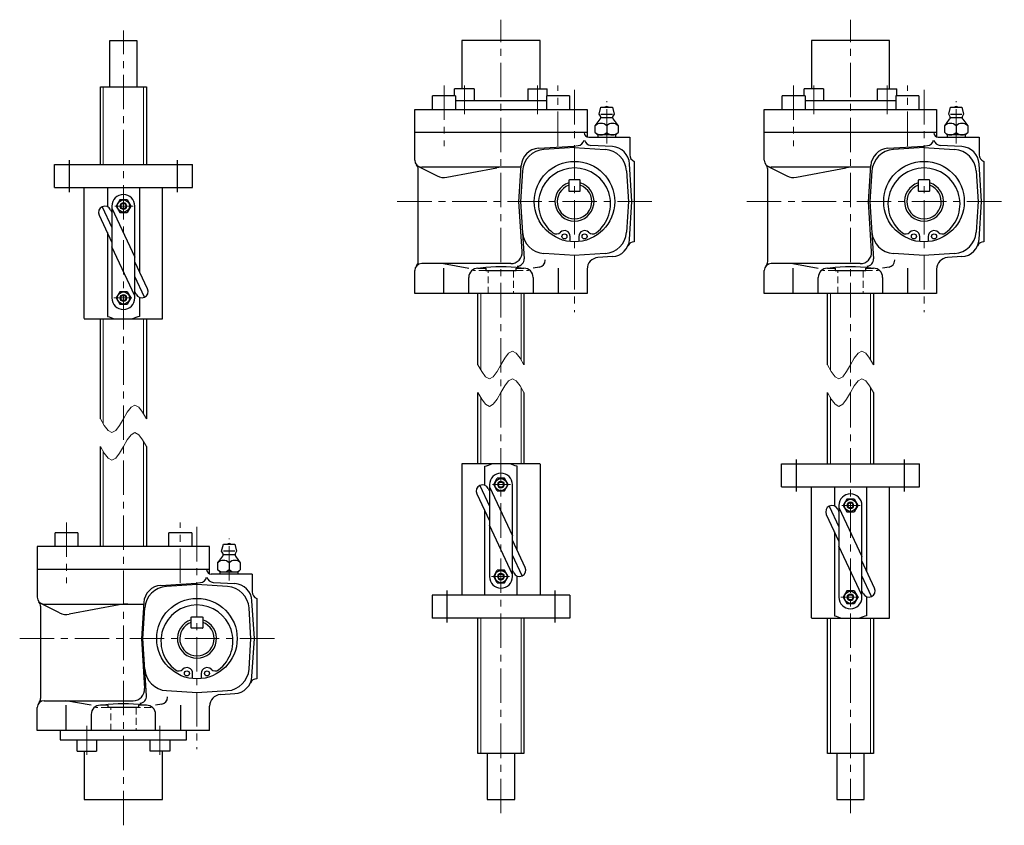
# Model space of a CAD drawing. Units: millimetres. Extents: x 128 to 921, y 62 to 959.
# Drawn here: x 493 to 921, y 62 to 412 of the extents above; entities that cross this region are included whole.
import ezdxf

# ---------------------------------------------------------------- set-up
doc = ezdxf.new("R2010")
doc.units = ezdxf.units.MM
doc.header["$LTSCALE"] = 11.976901
doc.linetypes.add('CENTER', pattern=[2, 1.25, -0.25, 0.25, -0.25])
doc.linetypes.add('HIDDEN', pattern=[0.375, 0.25, -0.125])
doc.layers.add('001', color=7, linetype='Continuous')
doc.layers.add('002', color=7, linetype='Continuous')

# ---------------------------------------------------------------- blocks, each defined once
blk = doc.blocks.new('ETC-9')
at = {"layer": '002', "color": 3, "lineweight": 30}
for p, q in [((696.844877, 218.38309), (697.598254, 218.633085)), ((697.598254, 218.633085), (698.351629, 218.883083)), ((695.338125, 217.883098), (696.0915, 218.133096)), ((696.0915, 218.133096), (696.844877, 218.38309))]:
    blk.add_line(p, q, dxfattribs=at)
blk = doc.blocks.new('ETC-10')
at = {"layer": '002', "color": 3, "lineweight": 30}
for p, q in [((707.042245, 218.633098), (706.28887, 218.883098)), ((707.795622, 218.383098), (707.042245, 218.633098)), ((708.548999, 218.133098), (707.795622, 218.383098)), ((709.302374, 217.883098), (708.548999, 218.133098))]:
    blk.add_line(p, q, dxfattribs=at)
blk = doc.blocks.new('ETC-13')
at = {"layer": '002', "color": 3, "lineweight": 30}
for p, q in [((544.282144, 282.814491), (543.528767, 282.564497)), ((545.035519, 283.064489), (544.282144, 282.814491)), ((542.77539, 282.314502), (542.022015, 282.064504)), ((543.528767, 282.564497), (542.77539, 282.314502))]:
    blk.add_line(p, q, dxfattribs=at)
blk = doc.blocks.new('ETC-14')
at = {"layer": '002', "color": 3, "lineweight": 30}
for p, q in [((531.07127, 283.064489), (531.824645, 282.814489)), ((531.824645, 282.814489), (532.578022, 282.564489)), ((532.578022, 282.564489), (533.331399, 282.314489)), ((533.331399, 282.314489), (534.084774, 282.064489))]:
    blk.add_line(p, q, dxfattribs=at)
blk = doc.blocks.new('ETC-15')
at = {"layer": '002', "color": 3, "lineweight": 30}
for p, q in [((859.08868, 152.133142), (858.335305, 151.883144)), ((859.842057, 152.383137), (859.08868, 152.133142)), ((860.595434, 152.633131), (859.842057, 152.383137)), ((861.348809, 152.883129), (860.595434, 152.633131))]:
    blk.add_line(p, q, dxfattribs=at)
blk = doc.blocks.new('ETC-16')
at = {"layer": '002', "color": 3, "lineweight": 30}
for p, q in [((847.38456, 152.883129), (848.137935, 152.633129)), ((848.137935, 152.633129), (848.891312, 152.383129)), ((848.891312, 152.383129), (849.644689, 152.133129)), ((849.644689, 152.133129), (850.398064, 151.883129))]:
    blk.add_line(p, q, dxfattribs=at)

msp = doc.modelspace()

# ---------------------------------------------------------------- linework, layer by layer
at = {"layer": '001', "color": 40, "linetype": 'CENTER', "lineweight": 9}
for p, q in [((542.239559, 331.06439), (534.279721, 331.06439)), ((541.747708, 291.064608), (533.878048, 291.064608)), ((698.625937, 209.882979), (706.495596, 209.882979)), ((858.55285, 200.88303), (850.593011, 200.88303)), ((698.134085, 169.883197), (706.093924, 169.883197)), ((858.060998, 160.883248), (850.191339, 160.883248))]:
    msp.add_line(p, q, dxfattribs=at)
at = {"layer": '002', "color": 40, "linetype": 'CENTER', "lineweight": 9}
for p, q in [((702.319967, 67.039006), (702.319967, 412.100006)), ((854.366967, 67.039006), (854.366967, 412.100006)), ((538.053977, 61.727784), (538.053977, 407.381829)), ((677.570967, 383.495606), (677.570967, 357.162006)), ((686.409967, 383.495606), (686.409967, 370.995606)), ((718.229967, 383.495606), (718.229967, 370.995606)), ((727.067967, 357.162006), (727.067967, 383.495606)), ((734.319967, 381.556206), (734.319967, 284.952506)), ((829.617967, 383.495606), (829.617967, 357.162006)), ((838.456967, 383.495606), (838.456967, 370.995606)), ((870.276967, 383.495606), (870.276967, 370.995606)), ((879.114967, 357.162006), (879.114967, 383.495606)), ((886.366967, 381.556206), (886.366967, 284.952506)), ((748.319967, 358.254006), (748.319967, 376.599606)), ((900.366967, 358.254006), (900.366967, 376.599606)), ((657.203967, 332.995606), (769.250967, 332.995606)), ((809.250967, 332.995606), (921.297967, 332.995606)), ((513.304977, 193.431485), (513.304977, 167.097785)), ((562.802477, 167.097785), (562.802477, 193.431485)), ((570.053677, 191.491985), (570.053677, 94.888285)), ((584.053677, 168.189785), (584.053677, 186.535385)), ((492.938277, 142.931485), (604.985477, 142.931485)), ((522.143777, 104.931485), (522.143777, 92.431485)), ((553.963577, 92.431485), (553.963577, 104.931485))]:
    msp.add_line(p, q, dxfattribs=at)
at = {"layer": '002', "color": 3, "lineweight": 30}
for p, q in [((544.053677, 402.931485), (532.053677, 402.931485)), ((532.053677, 402.931485), (532.053677, 382.931485)), ((544.053677, 382.931485), (544.053677, 402.931485)), ((719.319967, 402.995606), (685.319967, 402.995606)), ((685.319967, 402.995606), (685.319967, 381.995606)), ((719.319967, 381.995606), (719.319967, 402.995606)), ((871.366967, 402.995606), (837.366967, 402.995606)), ((837.366967, 402.995606), (837.366967, 381.995606)), ((871.366967, 381.995606), (871.366967, 402.995606)), ((528.054077, 349.064458), (528.054077, 382.931485)), ((528.054077, 382.931485), (548.053977, 382.931485)), ((548.053977, 382.931485), (548.053977, 349.064458)), ((682.159967, 378.995606), (682.159967, 381.995606)), ((690.659967, 381.995606), (682.159967, 381.995606)), ((690.659967, 381.995606), (690.659967, 376.995606)), ((713.979967, 381.995606), (722.479967, 381.995606)), ((713.979967, 381.995606), (713.979967, 376.995606)), ((722.479967, 378.995606), (722.479967, 381.995606)), ((834.206967, 378.995606), (834.206967, 381.995606)), ((842.706967, 381.995606), (834.206967, 381.995606)), ((842.706967, 381.995606), (842.706967, 376.995606)), ((866.026967, 381.995606), (874.526967, 381.995606)), ((866.026967, 381.995606), (866.026967, 376.995606)), ((874.526967, 378.995606), (874.526967, 381.995606)), ((672.570967, 372.995606), (672.570967, 378.995606)), ((682.570967, 378.995606), (672.570967, 378.995606)), ((682.570967, 378.995606), (682.570967, 372.995606)), ((682.570967, 376.995606), (722.067967, 376.995606)), ((732.067967, 378.995606), (722.067967, 378.995606)), ((722.067967, 378.995606), (722.067967, 372.995606)), ((732.067967, 378.995606), (732.067967, 372.995606)), ((824.617967, 372.995606), (824.617967, 378.995606)), ((834.617967, 378.995606), (824.617967, 378.995606)), ((834.617967, 378.995606), (834.617967, 372.995606)), ((834.617967, 376.995606), (874.114967, 376.995606)), ((884.114967, 378.995606), (874.114967, 378.995606)), ((874.114967, 378.995606), (874.114967, 372.995606)), ((884.114967, 378.995606), (884.114967, 372.995606)), ((664.819967, 350.995606), (664.819967, 372.995606)), ((664.819967, 372.995606), (739.819967, 372.995606)), ((739.819967, 372.995606), (739.819967, 361.131806)), ((745.069967, 370.995606), (745.819967, 373.995606)), ((745.819967, 373.995606), (750.819967, 373.995606)), ((750.819967, 373.995606), (751.569967, 370.995606)), ((816.866967, 350.995606), (816.866967, 372.995606)), ((816.866967, 372.995606), (891.866967, 372.995606)), ((891.866967, 372.995606), (891.866967, 361.131806)), ((897.116967, 370.995606), (897.866967, 373.995606)), ((897.866967, 373.995606), (902.866967, 373.995606)), ((902.866967, 373.995606), (903.616967, 370.995606)), ((743.319967, 365.995606), (745.459967, 368.909106)), ((745.600967, 370.146206), (745.069967, 370.995606)), ((745.819967, 370.995606), (750.819967, 370.995606)), ((750.616967, 369.471606), (746.021967, 369.471606)), ((751.569967, 370.995606), (751.038967, 370.146206)), ((751.179967, 368.909106), (753.319967, 365.995606)), ((895.366967, 365.995606), (897.506967, 368.909106)), ((897.647967, 370.146206), (897.116967, 370.995606)), ((897.866967, 370.995606), (902.866967, 370.995606)), ((902.663967, 369.471606), (898.068967, 369.471606)), ((903.616967, 370.995606), (903.085967, 370.146206)), ((903.226967, 368.909106), (905.366967, 365.995606)), ((743.319967, 362.995606), (743.319967, 365.995606)), ((748.319967, 365.995606), (748.319967, 362.995606)), ((753.319967, 365.995606), (753.319967, 362.995606)), ((895.366967, 362.995606), (895.366967, 365.995606)), ((900.366967, 365.995606), (900.366967, 362.995606)), ((905.366967, 365.995606), (905.366967, 362.995606)), ((739.819967, 362.995606), (664.819967, 362.995606)), ((740.544967, 360.995606), (758.319967, 360.995606)), ((744.319967, 361.995606), (743.319967, 362.995606)), ((752.319967, 361.995606), (744.319967, 361.995606)), ((744.457967, 361.995606), (744.457967, 360.995606)), ((752.180967, 361.995606), (752.180967, 360.995606)), ((753.319967, 362.995606), (752.319967, 361.995606)), ((758.319967, 360.995606), (758.319967, 353.323606)), ((891.866967, 362.995606), (816.866967, 362.995606)), ((892.591967, 360.995606), (910.366967, 360.995606)), ((896.366967, 361.995606), (895.366967, 362.995606)), ((904.366967, 361.995606), (896.366967, 361.995606)), ((896.504967, 361.995606), (896.504967, 360.995606)), ((904.227967, 361.995606), (904.227967, 360.995606)), ((905.366967, 362.995606), (904.366967, 361.995606)), ((910.366967, 360.995606), (910.366967, 353.323606)), ((718.632967, 356.156006), (734.049967, 357.162006)), ((734.414967, 356.498706), (721.014967, 355.643306)), ((734.049967, 357.162006), (735.831967, 357.333306)), ((734.223967, 356.498706), (747.624967, 355.643306)), ((750.793967, 356.944106), (741.385967, 357.443406)), ((870.679967, 356.156006), (886.096967, 357.162006)), ((886.461967, 356.498706), (873.061967, 355.643306)), ((886.096967, 357.162006), (887.878967, 357.333306)), ((886.270967, 356.498706), (899.671967, 355.643306)), ((902.840967, 356.944106), (893.432967, 357.443406)), ((508.053418, 349.064458), (568.053372, 349.064458)), ((508.053418, 339.064443), (508.053418, 349.064458)), ((568.053372, 339.064443), (568.053372, 349.064458)), ((666.319967, 306.964306), (666.319967, 347.027006)), ((666.451967, 348.325606), (674.581967, 344.160806)), ((711.115967, 347.995606), (667.819967, 347.995606)), ((678.786967, 343.553606), (700.480967, 347.648606)), ((710.154967, 332.942306), (711.158967, 348.681806)), ((759.319967, 332.995606), (758.267967, 349.469906)), ((760.317967, 350.495606), (760.317967, 315.495606)), ((818.366967, 306.964306), (818.366967, 347.027006)), ((818.498967, 348.325606), (826.628967, 344.160806)), ((863.162967, 347.995606), (819.866967, 347.995606)), ((830.833967, 343.553606), (852.527967, 347.648606)), ((862.201967, 332.942306), (863.205967, 348.681806)), ((911.366967, 332.995606), (910.314967, 349.469906)), ((912.364967, 350.495606), (912.364967, 315.495606)), ((711.671967, 346.300606), (710.816967, 332.900106)), ((756.966967, 346.300606), (757.822967, 332.900106)), ((863.718967, 346.300606), (862.863967, 332.900106)), ((909.013967, 346.300606), (909.869967, 332.900106)), ((508.053433, 339.064458), (568.053357, 339.064458)), ((521.053418, 282.110343), (521.053418, 339.064443)), ((531.071835, 339.064474), (531.071835, 330.795324)), ((545.036084, 339.064458), (545.036084, 302.620107)), ((555.053372, 282.064489), (555.053372, 339.064443)), ((732.069967, 342.495606), (731.819967, 342.245606)), ((731.819967, 342.245606), (731.819967, 337.745606)), ((736.569967, 342.495606), (732.069967, 342.495606)), ((736.819967, 342.245606), (736.569967, 342.495606)), ((736.819967, 337.745606), (736.819967, 342.245606)), ((884.116967, 342.495606), (883.866967, 342.245606)), ((883.866967, 342.245606), (883.866967, 337.745606)), ((888.616967, 342.495606), (884.116967, 342.495606)), ((888.866967, 342.245606), (888.616967, 342.495606)), ((888.866967, 337.745606), (888.866967, 342.245606)), ((731.819967, 337.745606), (732.069967, 337.495606)), ((732.069967, 337.495606), (736.569967, 337.495606)), ((736.569967, 337.495606), (736.819967, 337.745606)), ((883.866967, 337.745606), (884.116967, 337.495606)), ((884.116967, 337.495606), (888.616967, 337.495606)), ((888.616967, 337.495606), (888.866967, 337.745606)), ((528.855585, 330.745756), (533.053935, 321.762724)), ((533.053773, 330.147028), (543.053766, 308.750467)), ((533.053967, 331.064474), (533.053967, 291.064489)), ((534.87859, 331.064516), (536.466336, 328.314458)), ((536.466242, 333.81439), (534.878595, 331.064504)), ((539.641858, 333.814458), (536.466336, 333.814458)), ((541.22938, 331.06439), (539.641612, 328.314294)), ((539.641782, 333.814451), (541.229451, 331.064523)), ((543.053952, 291.064474), (543.053952, 331.064458)), ((711.541967, 311.314106), (710.154967, 333.048906)), ((710.816967, 333.091206), (712.411967, 308.102606)), ((757.822967, 333.091206), (756.966967, 319.690606)), ((758.267967, 316.521306), (759.319967, 332.995606)), ((863.588967, 311.314106), (862.201967, 333.048906)), ((862.863967, 333.091206), (864.458967, 308.102606)), ((909.869967, 333.091206), (909.013967, 319.690606)), ((910.314967, 316.521306), (911.366967, 332.995606)), ((527.528621, 327.090044), (533.053949, 315.267736)), ((532.511289, 329.418768), (533.053951, 328.257658)), ((536.466351, 328.314443), (539.641842, 328.314443)), ((531.071835, 319.508825), (531.071835, 283.064489)), ((732.444967, 315.624006), (732.444967, 317.870606)), ((736.194967, 317.870606), (736.194967, 315.624006)), ((884.491967, 315.624006), (884.491967, 317.870606)), ((888.241967, 317.870606), (888.241967, 315.624006)), ((543.054125, 291.981871), (533.054131, 313.378431)), ((760.317967, 315.495606), (760.292967, 315.495606)), ((912.364967, 315.495606), (912.339967, 315.495606)), ((734.414967, 309.492606), (721.014967, 310.347906)), ((747.624967, 310.347906), (734.223967, 309.492606)), ((750.793967, 309.047206), (744.500967, 308.645506)), ((886.461967, 309.492606), (873.061967, 310.347906)), ((899.671967, 310.347906), (886.270967, 309.492606)), ((902.840967, 309.047206), (896.547967, 308.645506)), ((548.579277, 295.038853), (543.053949, 306.86116)), ((706.551967, 305.995606), (667.819967, 305.995606)), ((677.319967, 305.995606), (688.319967, 303.995606)), ((719.087967, 304.499006), (716.319967, 303.995606)), ((721.551967, 307.450606), (721.551967, 307.702706)), ((858.598967, 305.995606), (819.866967, 305.995606)), ((829.366967, 305.995606), (840.366967, 303.995606)), ((871.134967, 304.499006), (868.366967, 303.995606)), ((873.598967, 307.450606), (873.598967, 307.702706)), ((547.252314, 291.383141), (543.053963, 300.366174)), ((664.819967, 292.995606), (664.819967, 302.995606)), ((677.319967, 303.995606), (677.319967, 292.995606)), ((688.319967, 292.995606), (688.319967, 299.995606)), ((692.319967, 303.995606), (695.685967, 303.995606)), ((695.685967, 303.995606), (695.685967, 302.995606)), ((695.685967, 302.995606), (708.952967, 302.995606)), ((708.952967, 302.995606), (708.952967, 303.995606)), ((708.952967, 303.995606), (712.319967, 303.995606)), ((716.319967, 299.995606), (716.319967, 292.995606)), ((727.319967, 292.995606), (727.319967, 303.995606)), ((739.819967, 303.655706), (739.819967, 292.995606)), ((816.866967, 292.995606), (816.866967, 302.995606)), ((829.366967, 303.995606), (829.366967, 292.995606)), ((840.366967, 292.995606), (840.366967, 299.995606)), ((844.366967, 303.995606), (847.732967, 303.995606)), ((847.732967, 303.995606), (847.732967, 302.995606)), ((847.732967, 302.995606), (860.999967, 302.995606)), ((860.999967, 302.995606), (860.999967, 303.995606)), ((860.999967, 303.995606), (864.366967, 303.995606)), ((868.366967, 299.995606), (868.366967, 292.995606)), ((879.366967, 292.995606), (879.366967, 303.995606)), ((891.866967, 303.655706), (891.866967, 292.995606)), ((536.46632, 293.814583), (534.878674, 291.064699)), ((539.641827, 293.814458), (536.466305, 293.814458)), ((539.641731, 293.814458), (541.229408, 291.06452)), ((543.596611, 292.710123), (543.05395, 293.871233)), ((545.036084, 291.333608), (545.036084, 283.064489)), ((739.819967, 292.995606), (664.819967, 292.995606)), ((692.319967, 261.939352), (692.319967, 292.995606)), ((712.319967, 292.995606), (712.319967, 261.939352)), ((891.866967, 292.995606), (816.866967, 292.995606)), ((844.366967, 261.939352), (844.366967, 292.995606)), ((864.366967, 292.995606), (864.366967, 261.939352)), ((534.878573, 291.064527), (536.466326, 288.314457)), ((536.46632, 288.314443), (539.641812, 288.314443)), ((541.229448, 291.064608), (539.64168, 288.314512)), ((521.053418, 282.064489), (555.053372, 282.064489)), ((528.053977, 238.497987), (528.053977, 282.064489)), ((548.053977, 282.064489), (548.053977, 238.497987)), ((692.319967, 218.883098), (692.319967, 249.939352)), ((712.319967, 249.939352), (712.319967, 218.883098)), ((844.366967, 218.883098), (844.366967, 249.939352)), ((864.366967, 249.939352), (864.366967, 218.883098)), ((528.053977, 182.931485), (528.053977, 226.497987)), ((548.053977, 226.497987), (548.053977, 182.931485)), ((719.320226, 218.883098), (685.320272, 218.883098)), ((685.320272, 218.883098), (685.320272, 161.883144)), ((719.320226, 218.837245), (719.320226, 161.883144)), ((824.366708, 218.883098), (884.366662, 218.883098)), ((824.366708, 208.883083), (824.366708, 218.883098)), ((884.366662, 208.883083), (884.366662, 218.883098)), ((695.33756, 209.613979), (695.33756, 217.883098)), ((709.301809, 181.438762), (709.301809, 217.883098)), ((699.144196, 209.882979), (700.731964, 212.633075)), ((703.907324, 212.633144), (700.731832, 212.633144)), ((705.495071, 209.88306), (703.907318, 212.63313)), ((691.794367, 205.908734), (697.319695, 194.086427)), ((693.12133, 209.564446), (697.319681, 200.581413)), ((696.777033, 208.237464), (697.319694, 207.076354)), ((697.319519, 208.965716), (707.319513, 187.569156)), ((697.319692, 209.883113), (697.319692, 169.883129)), ((700.731913, 207.133129), (699.144236, 209.883067)), ((700.731817, 207.133129), (703.907339, 207.133129)), ((703.907324, 207.133004), (705.49497, 209.882888)), ((707.319677, 169.883113), (707.319677, 209.883098)), ((824.366723, 208.883098), (884.366647, 208.883098)), ((837.366708, 151.928983), (837.366708, 208.883083)), ((847.385125, 208.883114), (847.385125, 200.613964)), ((861.349374, 208.883098), (861.349374, 172.438747)), ((871.366662, 151.883129), (871.366662, 208.883083)), ((852.779532, 203.63303), (851.191885, 200.883144)), ((855.955148, 203.633098), (852.779626, 203.633098)), ((855.955072, 203.633091), (857.542741, 200.883163)), ((695.33756, 161.883129), (695.33756, 198.32748)), ((845.168875, 200.564396), (849.367225, 191.581364)), ((848.824579, 199.237408), (849.367241, 198.076298)), ((849.367063, 199.965668), (859.367056, 178.569107)), ((849.367257, 200.883114), (849.367257, 160.883129)), ((851.19188, 200.883156), (852.779626, 198.133098)), ((852.779641, 198.133083), (855.955132, 198.133083)), ((857.54267, 200.88303), (855.954902, 198.132934)), ((859.367242, 160.883114), (859.367242, 200.883098)), ((843.841911, 196.908684), (849.367239, 185.086376)), ((508.304977, 182.931485), (508.304977, 188.931485)), ((518.304977, 188.931485), (508.304977, 188.931485)), ((518.304977, 188.931485), (518.304977, 182.931485)), ((557.802477, 182.931485), (557.802477, 188.931485)), ((567.802477, 188.931485), (557.802477, 188.931485)), ((567.802477, 188.931485), (567.802477, 182.931485)), ((707.319871, 170.800559), (697.319878, 192.19712)), ((847.385125, 189.327465), (847.385125, 152.883129)), ((712.845023, 173.857543), (707.319695, 185.679851)), ((575.553677, 182.931485), (500.553677, 182.931485)), ((500.553677, 182.931485), (500.553677, 160.931485)), ((575.553677, 171.067585), (575.553677, 182.931485)), ((580.803677, 180.931485), (581.553677, 183.931485)), ((581.334577, 180.081985), (580.803677, 180.931485)), ((581.553677, 183.931485), (586.553677, 183.931485)), ((586.553677, 180.931485), (581.553677, 180.931485)), ((586.553677, 183.931485), (587.303677, 180.931485)), ((587.303677, 180.931485), (586.772777, 180.081985)), ((859.367415, 161.800511), (849.367421, 183.197071)), ((581.193677, 178.844885), (579.053677, 175.931485)), ((579.053677, 175.931485), (579.053677, 172.931485)), ((586.351177, 179.407485), (581.756177, 179.407485)), ((584.053677, 175.931485), (584.053677, 172.931485)), ((589.053677, 175.931485), (586.913677, 178.844885)), ((589.053677, 172.931485), (589.053677, 175.931485)), ((711.518059, 170.201831), (707.319709, 179.184863)), ((864.892567, 164.857493), (859.367239, 176.6798)), ((575.553677, 172.931485), (500.553677, 172.931485)), ((579.053677, 172.931485), (580.053677, 171.931485)), ((580.053677, 171.931485), (588.053677, 171.931485)), ((580.192177, 170.931485), (580.192177, 171.931485)), ((587.915177, 170.931485), (587.915177, 171.931485)), ((588.053677, 171.931485), (589.053677, 172.931485)), ((699.144264, 169.883197), (700.732032, 172.633293)), ((703.907293, 172.633144), (700.731802, 172.633144)), ((705.495054, 169.883071), (703.907308, 172.633129)), ((707.862355, 171.528819), (707.319693, 172.689929)), ((554.367477, 166.091785), (569.784477, 167.097785)), ((569.784477, 167.097785), (571.566277, 167.269085)), ((594.053677, 170.931485), (576.279077, 170.931485)), ((577.120077, 167.379285), (586.527977, 166.879885)), ((594.053677, 170.931485), (594.053677, 163.259385)), ((700.731862, 167.133136), (699.144193, 169.883064)), ((700.731786, 167.133129), (703.907308, 167.133129)), ((703.907402, 167.133197), (705.495049, 169.883083)), ((709.301809, 161.883113), (709.301809, 170.152263)), ((863.565604, 161.201781), (859.367253, 170.184814)), ((570.149277, 166.434485), (556.748677, 165.579085)), ((583.358677, 165.579085), (569.958177, 166.434485)), ((852.77961, 163.633223), (851.191964, 160.883339)), ((855.955117, 163.633098), (852.779595, 163.633098)), ((855.955021, 163.633098), (857.542698, 160.88316)), ((859.909901, 162.528763), (859.36724, 163.689873)), ((546.893377, 158.617585), (545.888677, 142.878185)), ((595.053677, 142.931485), (594.002177, 159.405685)), ((596.052477, 160.431485), (596.052477, 125.431485)), ((672.320272, 161.883144), (672.320272, 151.883129)), ((732.320211, 161.883129), (672.320287, 161.883129)), ((732.320226, 161.883144), (732.320226, 151.883129)), ((851.191863, 160.883167), (852.779616, 158.133097)), ((857.542738, 160.883248), (855.95497, 158.133152)), ((861.349374, 161.152248), (861.349374, 152.883129)), ((502.053677, 156.962785), (502.053677, 116.900085)), ((510.315977, 154.096685), (502.185877, 158.261385)), ((503.553677, 157.931485), (546.849577, 157.931485)), ((536.215077, 157.584385), (514.520977, 153.489385)), ((546.550677, 142.835885), (547.405977, 156.236485)), ((593.556777, 142.835885), (592.701377, 156.236485)), ((852.77961, 158.133083), (855.955102, 158.133083)), ((567.553677, 152.181485), (567.803677, 152.431485)), ((567.553677, 147.681485), (567.553677, 152.181485)), ((567.803677, 152.431485), (572.303677, 152.431485)), ((572.303677, 152.431485), (572.553677, 152.181485)), ((572.553677, 152.181485), (572.553677, 147.681485)), ((732.320226, 151.883129), (672.320272, 151.883129)), ((692.319967, 92.995606), (692.319967, 151.883129)), ((712.319967, 151.883129), (712.319967, 92.995606)), ((837.366708, 151.883129), (871.366662, 151.883129)), ((844.366967, 92.995606), (844.366967, 151.883129)), ((864.366967, 151.883129), (864.366967, 92.995606)), ((567.803677, 147.431485), (567.553677, 147.681485)), ((572.303677, 147.431485), (567.803677, 147.431485)), ((572.553677, 147.681485), (572.303677, 147.431485)), ((545.888677, 142.984685), (547.276077, 121.249985)), ((548.145677, 118.038485), (546.550677, 143.026985)), ((592.701377, 129.626385), (593.556777, 143.026985)), ((594.002177, 126.457185), (595.053677, 142.931485)), ((568.178677, 125.559885), (568.178677, 127.806485)), ((571.928677, 127.806485), (571.928677, 125.559885)), ((596.052477, 125.431485), (596.027377, 125.431485)), ((556.748677, 120.283785), (570.149277, 119.428385)), ((569.958177, 119.428385), (583.358677, 120.283785)), ((503.553677, 115.931485), (542.286177, 115.931485)), ((524.053677, 113.931485), (513.053677, 115.931485)), ((557.285677, 117.386385), (557.285677, 117.638485)), ((580.235177, 118.581285), (586.527977, 118.982985)), ((500.553677, 102.931485), (500.553677, 112.931485)), ((513.053677, 113.931485), (513.053677, 102.931485)), ((531.420477, 113.931485), (528.053677, 113.931485)), ((531.420477, 112.931485), (531.420477, 113.931485)), ((544.686977, 112.931485), (531.420477, 112.931485)), ((548.053677, 113.931485), (544.686977, 113.931485)), ((544.686977, 113.931485), (544.686977, 112.931485)), ((554.822277, 114.434785), (552.053677, 113.931485)), ((563.053677, 102.931485), (563.053677, 113.931485)), ((575.553677, 102.931485), (575.553677, 113.591485)), ((524.053677, 109.931485), (524.053677, 102.931485)), ((552.053677, 102.931485), (552.053677, 109.931485)), ((575.553677, 102.931485), (500.553677, 102.931485)), ((510.553677, 102.931485), (510.553677, 98.931485)), ((565.553677, 98.931485), (565.553677, 102.931485)), ((510.553677, 98.931485), (565.553677, 98.931485)), ((517.893777, 93.931485), (517.893777, 98.931485)), ((526.393777, 98.931485), (526.393777, 93.931485)), ((549.713577, 93.931485), (549.713577, 98.931485)), ((558.213577, 98.931485), (558.213577, 93.931485)), ((517.893777, 93.931485), (526.393777, 93.931485)), ((521.053677, 93.931485), (521.053677, 72.931485)), ((558.213577, 93.931485), (549.713577, 93.931485)), ((555.053677, 72.931485), (555.053677, 93.931485)), ((712.319967, 92.995606), (692.319967, 92.995606)), ((696.319967, 92.995606), (696.319967, 72.995606)), ((708.319967, 72.995606), (708.319967, 92.995606)), ((864.366967, 92.995606), (844.366967, 92.995606)), ((848.366967, 92.995606), (848.366967, 72.995606)), ((860.366967, 72.995606), (860.366967, 92.995606)), ((521.053677, 72.931485), (555.053677, 72.931485)), ((696.319967, 72.995606), (708.319967, 72.995606)), ((848.366967, 72.995606), (860.366967, 72.995606))]:
    msp.add_line(p, q, dxfattribs=at)
at = {"layer": '002', "color": 40, "lineweight": 9}
for p, q in [((529.303977, 349.064458), (529.303977, 382.931485)), ((546.803977, 382.931485), (546.803977, 349.064458)), ((693.569967, 259.736227), (693.569967, 292.995606)), ((711.069967, 292.995606), (711.069967, 264.142477)), ((845.616967, 259.736227), (845.616967, 292.995606)), ((863.116967, 292.995606), (863.116967, 264.142477)), ((529.303977, 236.294862), (529.303977, 282.064489)), ((546.803977, 282.064489), (546.803977, 240.701112)), ((711.069967, 252.142477), (711.069967, 218.883098)), ((863.116967, 252.142477), (863.116967, 218.883098)), ((693.569967, 218.883098), (693.569967, 247.736227)), ((845.616967, 218.883098), (845.616967, 247.736227)), ((546.803977, 228.701112), (546.803977, 182.931485)), ((529.303977, 182.931485), (529.303977, 224.294862)), ((693.569967, 151.883129), (693.569967, 92.995606)), ((711.069967, 92.995606), (711.069967, 151.883129)), ((845.616967, 151.883129), (845.616967, 92.995606)), ((863.116967, 92.995606), (863.116967, 151.883129))]:
    msp.add_line(p, q, dxfattribs=at)
at = {"layer": '002', "color": 40, "linetype": 'CENTER', "lineweight": 30}
for p, q in [((514.553418, 337.064443), (514.553418, 351.064428)), ((561.553372, 337.064443), (561.553372, 351.064428)), ((830.866708, 206.883083), (830.866708, 220.883068)), ((877.866662, 206.883083), (877.866662, 220.883068)), ((678.820272, 163.883144), (678.820272, 149.883159)), ((725.820226, 163.883144), (725.820226, 149.883159))]:
    msp.add_line(p, q, dxfattribs=at)
at = {"layer": '002', "color": 40, "linetype": 'HIDDEN', "lineweight": 9}
for p, q in [((690.319967, 302.995606), (690.319967, 303.459706)), ((695.685967, 302.995606), (690.319967, 302.995606)), ((696.819967, 292.995606), (696.819967, 302.995606)), ((707.819967, 302.995606), (707.819967, 292.995606)), ((708.952967, 302.995606), (714.319967, 302.995606)), ((714.319967, 302.995606), (714.319967, 303.459706)), ((842.366967, 302.995606), (842.366967, 303.459706)), ((847.732967, 302.995606), (842.366967, 302.995606)), ((848.866967, 292.995606), (848.866967, 302.995606)), ((859.866967, 302.995606), (859.866967, 292.995606)), ((860.999967, 302.995606), (866.366967, 302.995606)), ((866.366967, 302.995606), (866.366967, 303.459706)), ((526.053677, 112.931485), (526.053677, 113.395585)), ((531.420477, 112.931485), (526.053677, 112.931485)), ((532.553677, 102.931485), (532.553677, 112.931485)), ((543.553677, 112.931485), (543.553677, 102.931485)), ((550.053677, 112.931485), (544.686977, 112.931485)), ((550.053677, 112.931485), (550.053677, 113.395585))]:
    msp.add_line(p, q, dxfattribs=at)
at = {"layer": '002', "color": 3, "lineweight": 9}
for points in [[(712.319967, 261.939352), (710.653301, 264.828241), (708.986634, 267.050463), (707.319967, 267.939352), (705.653301, 267.050463), (703.986634, 264.828241), (702.319967, 261.939352), (700.653301, 259.050463), (698.986634, 256.828241), (697.319967, 255.939352), (695.653301, 256.828241), (693.986634, 259.050463), (692.319967, 261.939352)], [(864.366967, 261.939352), (862.700301, 264.828241), (861.033634, 267.050463), (859.366967, 267.939352), (857.700301, 267.050463), (856.033634, 264.828241), (854.366967, 261.939352), (852.700301, 259.050463), (851.033634, 256.828241), (849.366967, 255.939352), (847.700301, 256.828241), (846.033634, 259.050463), (844.366967, 261.939352)], [(712.319967, 249.939352), (710.653301, 252.828241), (708.986634, 255.050463), (707.319967, 255.939352), (705.653301, 255.050463), (703.986634, 252.828241), (702.319967, 249.939352), (700.653301, 247.050463), (698.986634, 244.828241), (697.319967, 243.939352), (695.653301, 244.828241), (693.986634, 247.050463), (692.319967, 249.939352)], [(864.366967, 249.939352), (862.700301, 252.828241), (861.033634, 255.050463), (859.366967, 255.939352), (857.700301, 255.050463), (856.033634, 252.828241), (854.366967, 249.939352), (852.700301, 247.050463), (851.033634, 244.828241), (849.366967, 243.939352), (847.700301, 244.828241), (846.033634, 247.050463), (844.366967, 249.939352)], [(548.053977, 238.497987), (546.38731, 241.386876), (544.720644, 243.609098), (543.053977, 244.497987), (541.38731, 243.609098), (539.720644, 241.386876), (538.053977, 238.497987), (536.38731, 235.609098), (534.720644, 233.386876), (533.053977, 232.497987), (531.38731, 233.386876), (529.720644, 235.609098), (528.053977, 238.497987)], [(548.053977, 226.497987), (546.38731, 229.386876), (544.720644, 231.609098), (543.053977, 232.497987), (541.38731, 231.609098), (539.720644, 229.386876), (538.053977, 226.497987), (536.38731, 223.609098), (534.720644, 221.386876), (533.053977, 220.497987), (531.38731, 221.386876), (529.720644, 223.609098), (528.053977, 226.497987)]]:
    msp.add_lwpolyline(points, dxfattribs=at)
at = {"layer": '002', "color": 3, "lineweight": 30}
for centre, radius in [((734.319967, 332.995606), 17.5), ((886.366967, 332.995606), 17.5), ((538.053982, 331.064474), 2.649999), ((538.053982, 331.064474), 1.125), ((729.944967, 317.870606), 1.09375), ((738.694967, 317.870606), 1.09375), ((881.991967, 317.870606), 1.09375), ((890.741967, 317.870606), 1.09375), ((538.053952, 291.064474), 2.649999), ((538.053952, 291.064474), 1.125), ((702.319692, 209.883113), 2.649999), ((702.319692, 209.883113), 1.125), ((854.367272, 200.883114), 2.649999), ((854.367272, 200.883114), 1.125), ((702.319662, 169.883113), 2.649999), ((702.319662, 169.883113), 1.125), ((854.367242, 160.883114), 2.649999), ((570.053677, 142.931485), 17.5), ((854.367242, 160.883114), 1.125), ((565.678677, 127.806485), 1.09375), ((574.428677, 127.806485), 1.09375)]:
    msp.add_circle(centre, radius, dxfattribs=at)
at = {"layer": '002', "color": 40, "lineweight": 9}
for centre in [(538.053982, 331.064474), (538.053952, 291.064474), (702.319692, 209.883113), (854.367272, 200.883114), (702.319662, 169.883113), (854.367242, 160.883114)]:
    msp.add_circle(centre, 1.5, dxfattribs=at)
at = {"layer": '002', "color": 3, "lineweight": 30}
for centre, radius, start, end in [((748.319967, 373.334206), 0.999975, 41.407997, 138.592003), ((900.366967, 373.334206), 0.999975, 41.407997, 138.592003), ((744.752967, 369.616206), 0.99992, 314.995948, 32.005383), ((751.886967, 369.616206), 1.000002, 147.994617, 225.004052), ((896.799967, 369.616206), 0.99992, 314.995948, 32.005383), ((903.933967, 369.616206), 1.000002, 147.994617, 225.004052), ((745.819967, 363.370606), 3.625, 46.397181, 133.602819), ((750.819967, 363.370606), 3.625, 46.397181, 133.602819), ((897.866967, 363.370606), 3.625, 46.397181, 133.602819), ((902.866967, 363.370606), 3.625, 46.397181, 133.602819), ((740.544967, 362.995606), 2, 180, 270), ((745.819967, 365.620606), 3.625, 226.397181, 313.602819), ((750.819967, 365.620606), 3.625, 226.397181, 313.602819), ((892.591967, 362.995606), 2, 180, 270), ((897.866967, 365.620606), 3.625, 226.397181, 313.602819), ((902.866967, 365.620606), 3.625, 226.397181, 313.602819), ((719.142967, 348.172206), 8.000073, 93.655051, 176.347899), ((721.651967, 345.663606), 10.000009, 93.652211, 176.347899), ((735.544967, 360.319506), 2.99996, 275.489765, 347.987687), ((741.544967, 360.439206), 2.999657, 194.959101, 266.961917), ((746.987967, 345.663606), 9.99931, 3.652466, 86.347789), ((750.283967, 348.960306), 8.000247, 3.652101, 86.344949), ((871.189967, 348.172206), 8.000073, 93.655051, 176.347899), ((873.698967, 345.663606), 10.000009, 93.652211, 176.347899), ((887.591967, 360.319506), 2.99996, 275.489765, 347.987687), ((893.591967, 360.439206), 2.999657, 194.959101, 266.961917), ((899.034967, 345.663606), 9.99931, 3.652466, 86.347789), ((902.330967, 348.960306), 8.000247, 3.652101, 86.344949), ((761.319967, 353.323606), 3, 180, 250.490051), ((913.366967, 353.323606), 3, 180, 250.490051), ((667.819967, 350.995606), 3, 180, 270), ((663.319967, 347.027006), 3, 0, 41.409429), ((704.190967, 327.995606), 20, 90, 100.690224), ((734.319967, 331.951206), 15.66924, 306.867411, 233.129664), ((819.866967, 350.995606), 3, 180, 270), ((815.366967, 347.027006), 3, 0, 41.409429), ((856.237967, 327.995606), 20, 90, 100.690224), ((886.366967, 331.951206), 15.66924, 306.867411, 233.129664), ((677.570967, 349.995606), 6.555838, 242.875244, 280.68945), ((829.617967, 349.995606), 6.555838, 242.875244, 280.68945), ((734.319967, 332.995606), 8.500059, 107.104513, 72.895487), ((734.319967, 332.995606), 7.50003, 109.471139, 70.528861), ((886.366967, 332.995606), 8.500059, 107.104513, 72.895487), ((886.366967, 332.995606), 7.50003, 109.471139, 70.528861), ((538.053982, 331.064474), 4.999999, 0, 179.999908), ((732.019967, 337.695606), 0.2, 180, 270), ((736.619967, 337.695606), 0.2, 270, 0), ((884.066967, 337.695606), 0.2, 180, 270), ((888.666967, 337.695606), 0.2, 270, 0), ((530.01997, 328.254461), 2.749999, 25.049667, 205.049652), ((721.651967, 320.327606), 10.000308, 183.652101, 266.347789), ((726.417967, 321.415406), 2.5, 233.130102, 314.863906), ((729.944967, 317.870606), 2.5, 0, 134.847661), ((738.694967, 317.870606), 2.499914, 45.152339, 180), ((742.220967, 321.415406), 2.499914, 225.152339, 306.869898), ((746.987967, 320.327606), 10.000009, 273.652211, 356.347534), ((873.698967, 320.327606), 10.000308, 183.652101, 266.347789), ((878.464967, 321.415406), 2.5, 233.130102, 314.863906), ((881.991967, 317.870606), 2.5, 0, 134.847661), ((890.741967, 317.870606), 2.499914, 45.152339, 180), ((894.267967, 321.415406), 2.499914, 225.152339, 306.869898), ((899.034967, 320.327606), 10.000009, 273.652211, 356.347534), ((750.283967, 317.030906), 7.999973, 273.655097, 356.347899), ((760.305967, 312.495706), 2.999924, 89.77081, 155.651204), ((902.330967, 317.030906), 7.999973, 273.655097, 356.347899), ((912.352967, 312.495706), 2.999924, 89.77081, 155.651204), ((706.551967, 310.995606), 5, 270, 3.652101), ((744.819967, 303.655706), 4.999987, 93.657965, 180), ((858.598967, 310.995606), 5, 270, 3.652101), ((896.866967, 303.655706), 4.999987, 93.657965, 180), ((667.819967, 302.995606), 3, 90, 180), ((663.319967, 306.964306), 3.000057, 318.589139, 0), ((702.319967, 242.211306), 62.412795, 81.862017, 98.138892), ((709.417967, 307.911506), 3, 270, 3.652101), ((718.551967, 307.450606), 2.999873, 280.292547, 0), ((819.866967, 302.995606), 3, 90, 180), ((815.366967, 306.964306), 3.000057, 318.589139, 0), ((854.366967, 242.211306), 62.412795, 81.862017, 98.138892), ((861.464967, 307.911506), 3, 270, 3.652101), ((870.598967, 307.450606), 2.999873, 280.292547, 0), ((692.319967, 299.995606), 4, 90, 180), ((712.319967, 299.995606), 4, 0, 90), ((844.366967, 299.995606), 4, 90, 180), ((864.366967, 299.995606), 4, 0, 90), ((546.087963, 293.874487), 2.749999, 205.049713, 25.049675), ((538.053952, 291.064474), 4.999999, 180, 359.999893), ((702.319692, 209.883113), 4.999999, 0, 179.999893), ((694.285681, 207.0731), 2.749999, 25.049713, 205.049675), ((854.367272, 200.883114), 4.999999, 0, 179.999908), ((846.33326, 198.073101), 2.749999, 25.049667, 205.049652), ((584.053677, 183.269985), 1.000041, 41.412294, 138.587706), ((580.486577, 179.551985), 1.000002, 315, 32.005383), ((587.620777, 179.551985), 0.99999, 147.994617, 225), ((581.553677, 173.306485), 3.625, 46.397181, 133.602819), ((586.553677, 173.306485), 3.625, 46.397181, 133.602819), ((576.279077, 172.931485), 2, 180, 270), ((581.553677, 175.556485), 3.625, 226.397181, 313.602819), ((586.553677, 175.556485), 3.625, 226.397181, 313.602819), ((710.353674, 172.693126), 2.749999, 205.049667, 25.049652), ((571.279077, 170.255385), 2.999999, 275.493385, 347.987011), ((577.279077, 170.374985), 2.999917, 194.955777, 266.961816), ((702.319662, 169.883113), 4.999999, 180, 359.999908), ((554.877077, 158.107985), 7.999947, 93.652192, 176.347762), ((557.385677, 155.599485), 10.000009, 93.652247, 176.347789), ((582.721677, 155.599485), 9.999909, 3.652211, 86.347753), ((586.018377, 158.896085), 8.000047, 3.652192, 86.347808), ((597.053677, 163.259385), 2.999903, 180, 250.503815), ((862.401253, 163.693127), 2.749999, 205.049713, 25.049675), ((503.553677, 160.931485), 3, 180, 270), ((499.053677, 156.962785), 2.999991, 0, 41.409429), ((854.367242, 160.883114), 4.999999, 180, 359.999893), ((539.924777, 137.931485), 19.999959, 90, 100.689433), ((570.053677, 141.887085), 15.66938, 306.867777, 233.132516), ((513.304977, 159.931485), 6.555861, 242.875244, 280.689287), ((570.053677, 142.931485), 8.499963, 107.104711, 72.895289), ((570.053677, 142.931485), 7.499936, 109.471393, 70.528607), ((567.753677, 147.631485), 0.2, 180, 270), ((572.353677, 147.631485), 0.2, 270, 0), ((557.385677, 130.263385), 9.999909, 183.652211, 266.347753), ((562.152477, 131.351285), 2.499985, 233.133311, 314.849286), ((565.678677, 127.806485), 2.499985, 0, 134.849286), ((574.428677, 127.806485), 2.5, 45.150714, 180), ((577.954877, 131.351285), 2.50008, 225.150714, 306.868523), ((582.721677, 130.263385), 10.000009, 273.652247, 356.347789), ((586.018377, 126.966785), 8.000047, 273.652192, 356.347808), ((596.039977, 122.431485), 3.000051, 89.761269, 155.651038), ((542.286177, 120.931485), 5.000054, 270, 3.652174), ((503.553677, 112.931485), 3, 90, 180), ((499.053677, 116.900085), 3, 318.590571, 0), ((545.151777, 117.847385), 2.999993, 270, 3.652223), ((554.285677, 117.386385), 3, 280.303822, 0), ((580.553677, 113.591485), 5, 93.652247, 180), ((528.053677, 109.931485), 4, 90, 180), ((538.053677, 52.147085), 62.412965, 81.861485, 98.138424), ((548.053677, 109.931485), 4, 0, 90)]:
    msp.add_arc(centre, radius, start, end, dxfattribs=at)

# ---------------------------------------------------------------- block references
at = {"layer": '002', "color": 0, "linetype": 'ByBlock', "lineweight": -2}
for name in ['ETC-14', 'ETC-13', 'ETC-9', 'ETC-10', 'ETC-16', 'ETC-15']:
    msp.add_blockref(name, (0, 0), dxfattribs=at)

doc.saveas('drawing.dxf')
